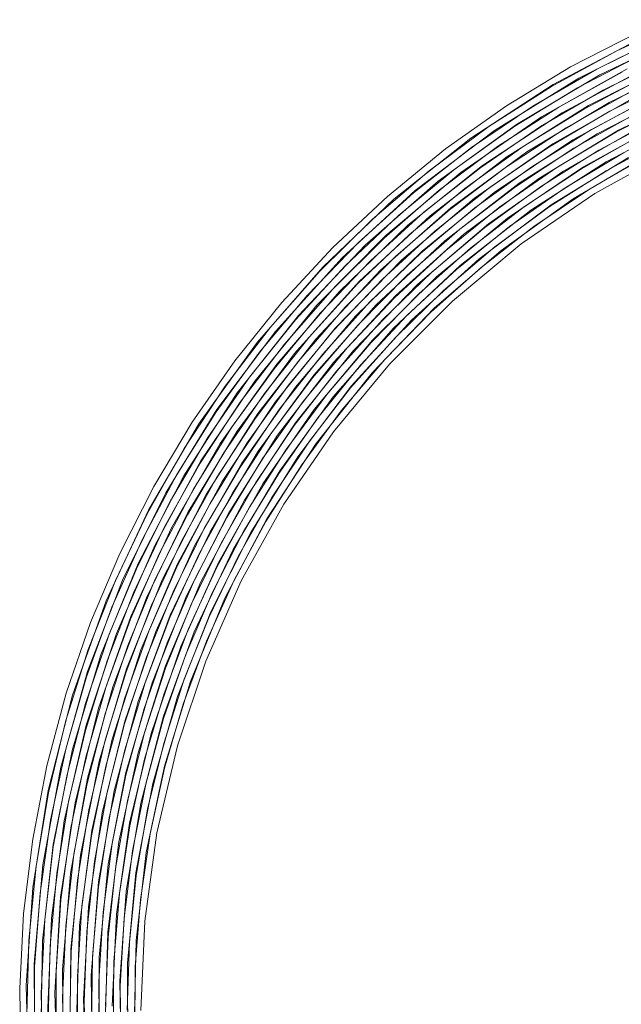
# Model space of a CAD drawing. Units: millimetres. Extents: x 21 to 1522, y -89 to 822.
# Drawn here: x 155 to 238, y 64 to 201 of the extents above; entities that cross this region are included whole.
import ezdxf

# ---------------------------------------------------------------- set-up
doc = ezdxf.new("R2010")
doc.units = ezdxf.units.MM
doc.header["$MEASUREMENT"] = 0
doc.layers.add('Layer 1', color=7, linetype='Continuous')

# ---------------------------------------------------------------- blocks, each defined once
blk = doc.blocks.new('block 12')
at = {"layer": 'Layer 1', "color": 40, "lineweight": 13}
for points in [[(154.82, 55.68), (154.64, 66.12), (155.18, 76.54), (156.45, 86.9), (158.43, 97.15), (161.13, 107.24), (164.51, 117.11), (168.57, 126.72), (173.3, 136.03), (178.65, 144.98), (184.61, 153.54), (191.16, 161.67), (198.25, 169.32), (205.86, 176.45), (213.94, 183.05), (222.46, 189.06), (231.38, 194.47), (240.65, 199.24)], [(155.62, 62.44), (155.91, 72.81), (156.91, 83.13), (158.63, 93.35), (161.06, 103.43), (164.18, 113.32), (167.98, 122.96), (172.44, 132.32), (177.54, 141.34), (183.26, 149.99), (189.56, 158.22), (196.42, 165.99), (203.79, 173.26), (211.66, 180), (219.98, 186.18), (228.7, 191.77), (237.79, 196.74), (247.2, 201.06)], [(156.69, 58.81), (156.72, 69.11), (157.47, 79.39), (158.93, 89.58), (161.09, 99.65), (163.95, 109.54), (167.49, 119.21), (171.69, 128.61), (176.54, 137.7), (182, 146.42), (188.06, 154.75), (194.68, 162.63), (201.83, 170.03), (209.47, 176.92), (217.58, 183.26), (226.11, 189.02), (235.01, 194.17), (244.26, 198.7)], [(157.85, 55.24), (157.63, 65.47), (158.12, 75.69), (159.32, 85.85), (161.23, 95.9), (163.82, 105.79), (167.1, 115.48), (171.04, 124.91), (175.63, 134.05), (180.85, 142.85), (186.66, 151.26), (193.04, 159.25), (199.96, 166.78), (207.38, 173.8), (215.28, 180.29), (223.61, 186.22), (232.32, 191.56), (241.39, 196.27)], [(158.62, 61.87), (158.86, 72.03), (159.81, 82.14), (161.45, 92.17), (163.79, 102.06), (166.81, 111.76), (170.5, 121.22), (174.83, 130.41), (179.79, 139.27), (185.36, 147.76), (191.5, 155.85), (198.19, 163.49), (205.39, 170.65), (213.07, 177.29), (221.19, 183.38), (229.72, 188.89), (238.61, 193.79)], [(159.71, 58.32), (159.7, 68.41), (160.39, 78.48), (161.78, 88.47), (163.86, 98.35), (166.62, 108.05), (170.05, 117.54), (174.13, 126.76), (178.84, 135.68), (184.16, 144.26), (190.06, 152.43), (196.51, 160.18), (203.49, 167.46), (210.95, 174.24), (218.87, 180.49), (227.2, 186.16), (235.91, 191.25), (244.94, 195.71)], [(160.88, 54.82), (160.62, 64.84), (161.06, 74.85), (162.2, 84.81), (164.02, 94.66), (166.53, 104.37), (169.7, 113.87), (173.53, 123.13), (177.99, 132.1), (183.06, 140.74), (188.72, 149), (194.94, 156.85), (201.68, 164.25), (208.93, 171.16), (216.64, 177.56), (224.77, 183.4), (233.29, 188.65), (242.15, 193.31)], [(161.63, 61.32), (161.83, 71.27), (162.71, 81.18), (164.28, 91.01), (166.53, 100.7), (169.45, 110.22), (173.02, 119.5), (177.23, 128.52), (182.06, 137.22), (187.47, 145.56), (193.46, 153.5), (199.98, 161.01), (207, 168.05), (214.5, 174.59), (222.43, 180.58), (230.76, 186.01), (239.45, 190.85)], [(162.73, 57.85), (162.68, 67.73), (163.31, 77.59), (164.64, 87.39), (166.63, 97.06), (169.3, 106.58), (172.62, 115.88), (176.58, 124.94), (181.16, 133.69), (186.33, 142.1), (192.08, 150.14), (198.36, 157.75), (205.17, 164.91), (212.45, 171.58), (220.18, 177.73), (228.32, 183.32), (236.82, 188.33), (245.65, 192.74)], [(163.91, 54.43), (163.62, 64.24), (164.01, 74.04), (165.08, 83.8), (166.83, 93.45), (169.24, 102.96), (172.31, 112.28), (176.02, 121.36), (180.35, 130.17), (185.28, 138.64), (190.79, 146.76), (196.85, 154.47), (203.43, 161.74), (210.5, 168.54), (218.02, 174.83), (225.96, 180.58), (234.28, 185.76), (242.94, 190.36)], [(164.64, 60.79), (164.79, 70.54), (165.62, 80.25), (167.12, 89.87), (169.28, 99.37), (172.1, 108.7), (175.56, 117.8), (179.65, 126.64), (184.34, 135.18), (189.61, 143.37), (195.43, 151.17), (201.79, 158.55), (208.63, 165.47), (215.95, 171.9), (223.69, 177.8), (231.82, 183.15), (240.31, 187.92)], [(165.75, 57.4), (165.66, 67.08), (166.25, 76.73), (167.5, 86.33), (169.42, 95.81), (171.99, 105.13), (175.2, 114.25), (179.04, 123.13), (183.49, 131.72), (188.52, 139.97), (194.11, 147.86), (200.24, 155.34), (206.87, 162.37), (213.97, 168.93), (221.51, 174.98), (229.45, 180.48), (237.76, 185.43), (246.38, 189.78)], [(166.61, 63.66), (166.96, 73.26), (167.97, 82.81), (169.64, 92.27), (171.97, 101.59), (174.94, 110.72), (178.53, 119.62), (182.73, 128.25), (187.53, 136.57), (192.88, 144.54), (198.78, 152.11), (205.19, 159.25), (212.08, 165.93), (219.42, 172.12), (227.17, 177.78), (235.29, 182.88), (243.75, 187.41)], [(167.65, 60.29), (167.76, 69.83), (168.53, 79.33), (169.96, 88.76), (172.04, 98.07), (174.76, 107.2), (178.11, 116.13), (182.08, 124.79), (186.63, 133.17), (191.75, 141.2), (197.42, 148.86), (203.61, 156.11), (210.29, 162.9), (217.42, 169.22), (224.97, 175.03), (232.91, 180.29), (241.19, 185)], [(168.77, 56.98), (168.65, 66.45), (169.18, 75.9), (170.37, 85.29), (172.21, 94.57), (174.69, 103.7), (177.79, 112.64), (181.51, 121.34), (185.83, 129.76), (190.72, 137.86), (196.16, 145.6), (202.13, 152.94), (208.58, 159.85), (215.51, 166.29), (222.86, 172.24), (230.61, 177.66), (238.72, 182.53)], [(169.62, 63.11), (169.92, 72.5), (170.87, 81.85), (172.46, 91.11), (174.7, 100.23), (177.57, 109.18), (181.05, 117.9), (185.13, 126.36), (189.78, 134.52), (194.99, 142.33), (200.73, 149.76), (206.97, 156.78), (213.69, 163.34), (220.84, 169.42), (228.4, 174.98), (236.32, 180.01), (244.58, 184.48)], [(170.67, 59.82), (170.73, 69.15), (171.45, 78.45), (172.81, 87.67), (174.81, 96.78), (177.43, 105.73), (180.68, 114.47), (184.52, 122.97), (188.94, 131.17), (193.92, 139.05), (199.43, 146.57), (205.46, 153.68), (211.96, 160.35), (218.91, 166.56), (226.27, 172.27), (234.02, 177.45), (242.1, 182.08)], [(155.91, 52.83), (155.56, 66.52), (156.46, 80.18), (158.61, 93.7), (162, 106.97), (166.68, 120.1), (172.56, 132.74), (179.6, 144.77), (187.72, 156.09), (196.87, 166.6), (206.77, 176.04), (217.49, 184.54), (228.95, 192.02), (241.04, 198.42)], [(156.73, 55.69), (156.65, 69.54), (157.86, 83.33), (160.35, 96.96), (164.1, 110.28), (168.98, 122.98), (175, 135.17), (182.12, 146.75), (190.26, 157.64), (199.54, 167.91), (209.74, 177.26), (220.77, 185.62), (232.52, 192.92), (244.91, 199.08)], [(157.59, 59.25), (157.82, 72.76), (159.28, 86.19), (161.98, 99.43), (165.95, 112.59), (171.14, 125.33), (177.49, 137.53), (184.95, 149.07), (193.46, 159.87), (202.75, 169.66), (212.91, 178.56), (223.84, 186.48), (235.44, 193.37), (247.86, 199.26)], [(158.53, 62.28), (159.05, 75.93), (160.85, 89.48), (163.9, 102.79), (168.1, 115.54), (173.44, 127.84), (179.89, 139.6), (187.39, 150.72), (196.04, 161.29), (205.63, 171), (216.09, 179.77), (227.32, 187.53), (239.23, 194.2)], [(159.97, 52.19), (159.54, 65.51), (160.34, 78.82), (162.35, 91.99), (165.63, 105.15), (170.12, 117.95), (175.79, 130.28), (182.58, 142.02), (190.44, 153.07), (199.13, 163.16), (208.7, 172.42), (219.08, 180.75), (230.19, 188.1), (242.13, 194.51)], [(160.76, 55.22), (160.62, 68.7), (161.73, 82.13), (164.1, 95.4), (167.61, 108.15), (172.28, 120.53), (178.06, 132.43), (184.91, 143.75), (192.92, 154.58), (201.91, 164.61), (211.79, 173.76), (222.48, 181.94), (233.88, 189.09), (245.68, 195.05)], [(161.61, 58.46), (161.75, 71.6), (163.1, 84.68), (165.69, 97.8), (169.5, 110.63), (174.49, 123.04), (180.61, 134.93), (187.82, 146.2), (195.89, 156.57), (204.87, 166.15), (214.7, 174.86), (225.28, 182.64), (236.73, 189.52), (248.78, 195.31)], [(162.54, 61.65), (162.99, 74.93), (164.67, 88.11), (167.52, 100.85), (171.52, 113.27), (176.64, 125.27), (182.84, 136.75), (190.2, 147.8), (198.57, 158.11), (207.85, 167.6), (217.99, 176.18), (228.88, 183.78), (240.21, 190.22)], [(164.03, 51.61), (163.53, 64.56), (164.22, 77.5), (166.14, 90.56), (169.27, 103.37), (173.58, 115.84), (179.04, 127.85), (185.59, 139.3), (193.04, 149.89), (201.42, 159.76), (210.68, 168.82), (220.72, 176.99), (231.67, 184.33), (243.26, 190.61)], [(164.8, 54.8), (164.59, 67.9), (165.62, 80.96), (167.8, 93.64), (171.14, 106.07), (175.61, 118.13), (181.15, 129.74), (187.87, 140.98), (195.61, 151.54), (204.3, 161.33), (213.86, 170.27), (224.22, 178.28), (235.07, 185.17), (246.51, 191.03)], [(165.65, 57.71), (165.7, 70.49), (166.96, 83.44), (169.42, 96.21), (173.07, 108.7), (177.86, 120.79), (183.75, 132.37), (190.57, 143.17), (198.35, 153.29), (207.03, 162.66), (216.52, 171.19), (226.95, 178.95), (238.06, 185.69), (249.75, 191.37)], [(166.55, 61.05), (166.92, 73.96), (168.46, 86.56), (171.15, 98.95), (174.96, 111.05), (179.86, 122.74), (185.93, 134.13), (193.04, 144.91), (201.12, 154.97), (210.11, 164.23), (219.92, 172.62), (230.27, 179.93), (241.25, 186.25)], [(167.53, 63.66), (168.14, 76.47), (169.95, 89.16), (172.93, 101.63), (177.06, 113.76), (182.31, 125.46), (188.5, 136.41), (195.67, 146.76), (203.76, 156.4), (212.69, 165.26), (222.59, 173.39), (233.19, 180.57), (244.42, 186.73)], [(168.83, 54.41), (168.57, 67.14), (169.48, 79.61), (171.53, 91.94), (174.69, 104.03), (178.95, 115.78), (184.38, 127.28), (190.86, 138.23), (198.32, 148.53), (206.72, 158.09), (215.97, 166.81), (225.81, 174.51), (236.31, 181.27), (247.38, 187.03)], [(239.42, -54.95), (228.83, -48.44), (218.88, -41), (209.5, -32.51), (200.95, -23.19), (193.31, -13.12), (186.65, -2.37), (181.01, 8.95), (176.53, 20.53), (173.13, 32.47), (170.84, 44.67), (169.68, 57.02), (169.67, 69.66), (170.83, 82.24), (173.16, 94.66), (176.64, 106.8), (181.24, 118.56), (186.81, 129.65), (193.37, 140.18), (200.86, 150.06), (209.23, 159.21), (218.57, 167.7), (228.66, 175.28), (239.42, 181.88)], [(170.56, 60.5), (170.85, 72.81), (172.27, 85.05), (174.8, 97.1), (178.42, 108.87), (183.21, 120.46), (189.05, 131.55), (195.91, 142.04), (203.71, 151.85), (212.39, 160.89), (221.7, 168.93), (231.71, 176.09), (242.33, 182.31)], [(171.53, 63.03), (172.06, 75.47), (173.76, 87.8), (176.6, 99.92), (180.56, 111.72), (185.5, 122.89), (191.44, 133.57), (198.34, 143.66), (206.13, 153.07), (214.92, 161.87), (224.48, 169.82), (234.75, 176.83), (245.62, 182.86)]]:
    blk.add_lwpolyline(points, dxfattribs=at)

msp = doc.modelspace()

# ---------------------------------------------------------------- block references
at = {"layer": 'Layer 1'}
msp.add_blockref('block 12', (0, 0), dxfattribs=at)

doc.saveas('drawing.dxf')
